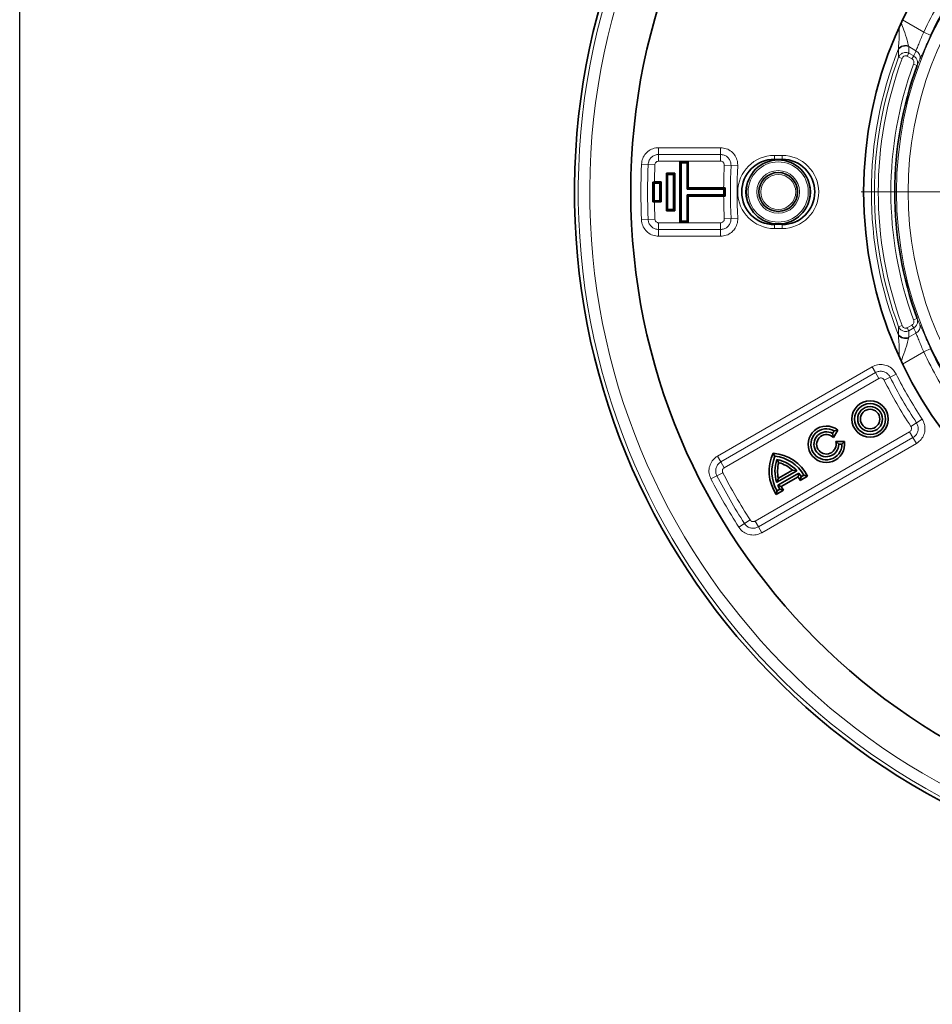
# Model space of a CAD drawing. Units: millimetres. Extents: x 42 to 13393, y -3225 to 1914.
# Drawn here: x 1339 to 1574, y -255 to -1 of the extents above; entities that cross this region are included whole.
import ezdxf

# ---------------------------------------------------------------- set-up
doc = ezdxf.new("R2010")
doc.units = ezdxf.units.MM
doc.header["$LTSCALE"] = 2
doc.layers.add('7044.10.12', color=7, linetype='Continuous')
doc.layers.add('CENTERLINES', color=4, linetype='Continuous')

# ---------------------------------------------------------------- blocks, each defined once
blk = doc.blocks.new('SW_CENTERMARKSYMBOL_0')
at = {"color": 0, "linetype": 'Continuous', "lineweight": 0}
for p, q in [((0, 5), (0, 103.67)), ((-5, 0), (-103.67, 0)), ((0, 0), (-2.5, 0)), ((0, 0), (0, 2.5)), ((0, 0), (0, -2.5)), ((0, 0), (2.5, 0)), ((5, 0), (103.67, 0)), ((0, -5), (0, -103.67))]:
    blk.add_line(p, q, dxfattribs=at)
blk = doc.blocks.new('1041916-M_003_TOP VIEW')
at = {"color": 8, "linetype": 'Continuous', "lineweight": 18}
for p, q in [((270.24, 265.75), (275.7, 262.6)), ((275.7, 262.6), (277.51, 261.75)), ((273.7, 257.75), (271.82, 258.84)), ((271.89, 257.13), (271.46, 256.38)), ((272.67, 255.68), (271.46, 256.38)), ((271.89, 257.13), (273.11, 256.43)), ((273.11, 256.43), (272.67, 255.68)), ((269.22, 256.14), (270.13, 255.8)), ((273.07, 254.34), (274.01, 254)), ((207.4, 232.79), (223.34, 232.79)), ((207.4, 232.79), (207.4, 231.06)), ((223.34, 231.06), (207.4, 231.06)), ((207.4, 231.06), (207.4, 229.33)), ((223.34, 232.79), (223.34, 231.06)), ((223.34, 231.06), (223.34, 229.33)), ((202.97, 228.56), (204.7, 228.48)), ((204.7, 228.48), (206.43, 228.4)), ((223.34, 229.33), (207.4, 229.33)), ((224.31, 228.31), (226.04, 228.23)), ((237.21, 229.82), (237.21, 230.81)), ((237.21, 230.81), (239.21, 230.81)), ((239.21, 229.82), (237.21, 229.82)), ((237.21, 229.8), (237.21, 229.82)), ((237.21, 229.8), (237.21, 229.59)), ((237.21, 229.8), (239.21, 229.8)), ((239.21, 229.82), (239.21, 230.81)), ((239.21, 229.8), (239.21, 229.82)), ((239.21, 229.59), (239.21, 229.8)), ((226.04, 228.23), (227.77, 228.14)), ((202.97, 214.24), (204.7, 214.31)), ((204.7, 214.31), (206.43, 214.39)), ((207.4, 213.47), (207.4, 211.74)), ((207.4, 213.47), (223.34, 213.47)), ((223.34, 213.47), (223.34, 211.74)), ((224.31, 214.48), (226.04, 214.57)), ((226.04, 214.57), (227.77, 214.65)), ((237.21, 212.99), (237.21, 213.21)), ((239.21, 213.21), (239.21, 212.99)), ((207.4, 211.74), (207.4, 210)), ((207.4, 211.74), (223.34, 211.74)), ((223.34, 211.74), (223.34, 210)), ((239.21, 212.99), (237.21, 212.99)), ((237.21, 212.99), (237.21, 212.98)), ((237.21, 212.98), (239.21, 212.98)), ((237.21, 211.98), (237.21, 212.98)), ((239.21, 211.98), (237.21, 211.98)), ((239.21, 212.99), (239.21, 212.98)), ((239.21, 211.98), (239.21, 212.98)), ((223.34, 210), (207.4, 210)), ((273.07, 188.46), (274.01, 188.8)), ((269.22, 186.66), (270.13, 186.99)), ((271.46, 186.41), (272.67, 187.12)), ((271.46, 186.41), (271.89, 185.66)), ((273.11, 186.37), (271.89, 185.66)), ((272.67, 187.12), (273.11, 186.37)), ((271.82, 183.96), (273.7, 185.04)), ((275.7, 180.2), (270.24, 177.05)), ((275.7, 180.2), (277.51, 181.05)), ((222.58, 153.36), (262.41, 176.36)), ((262.41, 176.36), (263.27, 174.86)), ((263.27, 174.86), (223.44, 151.86)), ((264.14, 173.36), (224.31, 150.36)), ((263.27, 174.86), (264.14, 173.36)), ((265.49, 172.95), (267.04, 173.72)), ((267.04, 173.72), (268.59, 174.49)), ((273.83, 161.95), (275.27, 162.91)), ((272.39, 160.99), (273.83, 161.95)), ((232.24, 136.63), (272.07, 159.62)), ((233.1, 135.13), (272.93, 158.12)), ((272.07, 159.62), (272.93, 158.12)), ((272.93, 158.12), (273.8, 156.62)), ((273.8, 156.62), (233.97, 133.63)), ((222.58, 153.36), (223.44, 151.86)), ((223.44, 151.86), (224.31, 150.36)), ((220.86, 147.48), (222.4, 148.28)), ((222.4, 148.28), (223.93, 149.08)), ((228.02, 135.08), (229.48, 136.01)), ((229.48, 136.01), (230.94, 136.94)), ((232.24, 136.63), (233.1, 135.13)), ((233.1, 135.13), (233.97, 133.63))]:
    blk.add_line(p, q, dxfattribs=at)
at = {"color": 7, "linetype": 'Continuous', "lineweight": 35}
for p, q in [((212.88, 229.22), (213.21, 228.9)), ((215.03, 229.22), (212.88, 229.22)), ((212.88, 229.22), (212.88, 213.58)), ((214.71, 228.9), (213.21, 228.9)), ((213.21, 228.9), (213.21, 213.9)), ((215.03, 229.22), (214.71, 228.9)), ((214.71, 222.15), (214.71, 228.9)), ((215.03, 222.47), (215.03, 229.22)), ((209.38, 226.22), (209.38, 216.58)), ((209.38, 226.22), (209.71, 225.9)), ((211.53, 226.22), (209.38, 226.22)), ((209.71, 225.9), (209.71, 216.9)), ((211.21, 225.9), (209.71, 225.9)), ((211.53, 226.22), (211.21, 225.9)), ((211.21, 216.9), (211.21, 225.9)), ((211.53, 216.58), (211.53, 226.22)), ((205.9, 223.96), (206.3, 223.97)), ((205.9, 223.96), (206.21, 223.65)), ((207.71, 223.65), (206.21, 223.65)), ((206.21, 223.65), (206.21, 219.15)), ((208.03, 223.97), (206.3, 223.97)), ((208.03, 223.97), (207.71, 223.65)), ((207.71, 219.15), (207.71, 223.65)), ((208.03, 218.83), (208.03, 223.97)), ((215.03, 222.47), (214.71, 222.15)), ((224.21, 222.15), (214.71, 222.15)), ((224.14, 222.47), (215.03, 222.47)), ((224.14, 222.47), (224.52, 222.46)), ((224.52, 222.46), (224.21, 222.15)), ((224.21, 220.65), (224.21, 222.15)), ((224.52, 222.46), (224.52, 220.34)), ((205.9, 218.84), (206.21, 219.15)), ((206.3, 218.83), (205.9, 218.84)), ((206.21, 219.15), (207.71, 219.15)), ((206.3, 218.83), (208.03, 218.83)), ((208.03, 218.83), (207.71, 219.15)), ((214.71, 220.65), (224.21, 220.65)), ((214.71, 213.9), (214.71, 220.65)), ((215.03, 220.33), (214.71, 220.65)), ((215.03, 213.58), (215.03, 220.33)), ((215.03, 220.33), (224.14, 220.33)), ((224.52, 220.34), (224.14, 220.33)), ((224.52, 220.34), (224.21, 220.65)), ((209.38, 216.58), (209.71, 216.9)), ((209.38, 216.58), (211.53, 216.58)), ((209.71, 216.9), (211.21, 216.9)), ((211.53, 216.58), (211.21, 216.9)), ((212.88, 213.58), (213.21, 213.9)), ((212.88, 213.58), (215.03, 213.58)), ((213.21, 213.9), (214.71, 213.9)), ((215.03, 213.58), (214.71, 213.9)), ((252.22, 159.17), (252.62, 159.86)), ((252.43, 158.14), (253.54, 160.07)), ((253.54, 160.07), (252.62, 159.86)), ((252.43, 158.14), (252.22, 159.17)), ((253.03, 157.09), (253.82, 156.4)), ((255.26, 157.09), (253.03, 157.09)), ((254.62, 156.4), (253.82, 156.4)), ((255.26, 157.09), (254.62, 156.4)), ((236.94, 154.1), (237.36, 153.36)), ((238.35, 151.66), (237.88, 152.47)), ((238.24, 147.65), (241.87, 149.74)), ((241.87, 149.74), (243, 149.59)), ((237.81, 146.6), (243, 149.59)), ((238.24, 147.65), (237.81, 146.6)), ((238.09, 145.84), (243.52, 148.97)), ((238.99, 145.56), (243.31, 148.05)), ((243.31, 148.05), (243.52, 148.97)), ((243.86, 147.07), (245.76, 148.17)), ((243.86, 147.07), (244.14, 148.03)), ((244.14, 148.03), (244.83, 148.43)), ((245.76, 148.17), (244.83, 148.43)), ((237.67, 143.5), (239.56, 144.59)), ((237.9, 144.43), (238.59, 144.83)), ((238.99, 145.56), (238.09, 145.84)), ((239.56, 144.59), (238.59, 144.83)), ((237.67, 143.5), (237.9, 144.43))]:
    blk.add_line(p, q, dxfattribs=at)
for centre, radius in [((363.21, 221.4), 163), ((363.21, 221.4), 103), ((238.21, 221.4), 8.25), ((238.21, 221.4), 5), ((261.88, 162.9), 4.69), ((261.88, 162.9), 4), ((261.88, 162.9), 3.2), ((261.88, 162.9), 2.51)]:
    blk.add_circle(centre, radius, dxfattribs=at)
at = {"color": 8, "linetype": 'Continuous', "lineweight": 18}
for centre, radius in [((363.21, 221.4), 94.54), ((238.21, 221.4), 7.75), ((238.21, 221.4), 5.5), ((238.21, 221.4), 4.5)]:
    blk.add_circle(centre, radius, dxfattribs=at)
at = {"color": 7, "linetype": 'Continuous', "lineweight": 35}
for centre, radius, start, end in [((363.21, 221.4), 177.5, 270.9684, 269.0316), ((363.21, 221.4), 94.72, 145.2129, 154.7871), ((363.21, 221.4), 94.97, 159.9245, 200.0755), ((237.21, 221.4), 8.42, 90, 270), ((239.21, 221.4), 8.42, 270, 90), ((363.21, 221.4), 94.72, 205.2129, 214.7871), ((250.62, 156.4), 4.69, 51.5102, 8.4898), ((250.62, 156.4), 4, 60, 360), ((250.62, 156.4), 3.2, 60, 360), ((250.62, 156.4), 2.51, 43.9584, 16.0416), ((246.56, 149.43), 10.69, 154.1336, 213.715), ((246.56, 149.43), 10, 156.8699, 210), ((236.17, 143.43), 10.69, 26.285, 85.8664), ((236.17, 143.43), 10, 30, 83.1301), ((246.56, 149.43), 9.2, 160.7057, 197.9541), ((236.17, 143.43), 9.2, 42.0459, 79.2943), ((246.56, 149.43), 8.51, 164.8527, 192.1136), ((236.17, 143.43), 8.51, 47.8864, 75.1473), ((236.17, 143.43), 8.51, 25.3287, 32.8783), ((236.17, 143.43), 9.2, 30, 36.9925), ((246.56, 149.43), 9.2, 203.0075, 210), ((246.56, 149.43), 8.51, 207.1217, 214.6713)]:
    blk.add_arc(centre, radius, start, end, dxfattribs=at)
at = {"color": 8, "linetype": 'Continuous', "lineweight": 18}
for centre, radius, start, end in [((363.21, 221.4), 176.53, 271.247, 268.753), ((363.21, 221.4), 173.57, 270.6549, 269.3451), ((363.21, 221.4), 91.54, 97.8263, 262.1737), ((363.21, 221.4), 96.72, 145.2129, 154.7871), ((270.96, 256.95), 2.22, 67.7517, 144.2042), ((270.98, 256.8), 2.21, 67.5791, 145.7754), ((363.21, 221.4), 101.01, 158.6033, 201.3967), ((272.9, 256.06), 1.88, 343.8183, 64.645), ((363.21, 221.4), 100.2, 159.7152, 200.2848), ((363.21, 221.4), 99.23, 159.7152, 200.2848), ((363.21, 221.4), 95.97, 159.9245, 200.0755), ((363.21, 221.4), 160.39, 177.441, 182.559), ((363.21, 221.4), 158.66, 177.441, 182.559), ((363.21, 221.4), 156.93, 177.441, 179.0611), ((363.21, 221.4), 139.07, 177.1497, 179.5585), ((237.21, 221.4), 9.42, 90, 270), ((237.21, 221.4), 8.4, 90, 270), ((239.21, 221.4), 9.42, 270, 90), ((239.21, 221.4), 8.4, 270, 90), ((363.21, 221.4), 137.34, 177.1497, 182.8503), ((363.21, 221.4), 135.61, 177.1497, 182.8503), ((237.21, 221.4), 7.41, 145.2441, 214.7559), ((239.21, 221.4), 7.41, 325.2441, 34.7559), ((363.21, 221.4), 156.93, 180.9389, 182.559), ((363.21, 221.4), 139.07, 180.4415, 182.8503), ((272.9, 186.74), 1.88, 295.355, 16.1817), ((270.98, 186), 2.21, 214.2246, 292.4209), ((270.96, 185.85), 2.22, 215.7958, 292.2483), ((363.21, 221.4), 96.72, 205.2129, 214.7871), ((363.21, 221.4), 109.07, 206.3717, 213.6283), ((363.21, 221.4), 107.34, 206.3717, 213.6283), ((363.21, 221.4), 105.61, 206.3717, 213.6283), ((363.21, 221.4), 160.39, 207.441, 212.559), ((363.21, 221.4), 158.66, 207.441, 212.559), ((363.21, 221.4), 156.93, 207.441, 212.559)]:
    blk.add_arc(centre, radius, start, end, dxfattribs=at)
for centre, major_axis, ratio, start_param, end_param in [((395.41, 277.18), (67.53, 116.96), 0.885782, 2.183609, 2.196735), ((361.16, 217.85), (48.15, 83.4), 0.998169, 1.666209, 1.681276), ((395.41, 165.62), (-67.53, 116.96), 0.885782, 0.944858, 0.957984), ((361.16, 224.94), (-48.15, 83.4), 0.998169, 1.460316, 1.475384)]:
    blk.add_ellipse(centre, major_axis=major_axis, ratio=ratio, start_param=start_param, end_param=end_param, dxfattribs=at)
for points, knots in [([(269.16, 258.25), (269.21, 258.82), (269.34, 260.22), (269.37, 262.19), (269.4, 263.52), (269.4, 263.85)], [0, 0, 0, 0, 0.3384205, 0.8358614, 1, 1, 1, 1]), ([(269.93, 264.87), (270.14, 264.28), (270.67, 262.78), (271.42, 260.69), (271.69, 259.49), (271.8, 259.01)], [0, 0, 0, 0, 0.272612, 0.702097, 1, 1, 1, 1]), ([(273.7, 257.75), (273.8, 258), (273.92, 258.3), (274.13, 258.82), (274.21, 259.01), (274.36, 259.4), (274.44, 259.6), (274.62, 260.02), (274.7, 260.24), (274.89, 260.69), (274.99, 260.93), (275.28, 261.63), (275.49, 262.11), (275.7, 262.6)], [0, 0, 0, 0, 0.25, 0.25, 0.375, 0.375, 0.5, 0.5, 0.625, 0.625, 0.75, 0.75, 1, 1, 1, 1]), ([(277.51, 261.75), (277.21, 261.12), (276.92, 260.5), (276.51, 259.59), (276.37, 259.29), (276.11, 258.71), (275.99, 258.43), (275.74, 257.88), (275.63, 257.62), (275.41, 257.12), (275.3, 256.89), (275.01, 256.23), (274.84, 255.85), (274.7, 255.53)], [0, 0, 0, 0, 0.25, 0.25, 0.375, 0.375, 0.5, 0.5, 0.625, 0.625, 0.75, 0.75, 1, 1, 1, 1]), ([(269.22, 256.14), (269.28, 256.25), (269.34, 256.37), (269.49, 256.58), (269.57, 256.68), (269.76, 256.86), (269.87, 256.94), (270.09, 257.09), (270.21, 257.15), (270.58, 257.29), (270.85, 257.33), (271.25, 257.32), (271.39, 257.3), (271.65, 257.23), (271.77, 257.19), (271.89, 257.13)], [0, 0, 0, 0, 0.125, 0.125, 0.25, 0.25, 0.375, 0.375, 0.5, 0.5, 0.75, 0.75, 0.875, 0.875, 1, 1, 1, 1]), ([(271.46, 256.38), (271.4, 256.42), (271.33, 256.44), (271.2, 256.48), (271.13, 256.5), (270.92, 256.51), (270.78, 256.48), (270.6, 256.39), (270.54, 256.35), (270.43, 256.26), (270.38, 256.21), (270.24, 256.05), (270.18, 255.93), (270.13, 255.8)], [0, 0, 0, 0, 0.125, 0.125, 0.25, 0.25, 0.5, 0.5, 0.625, 0.625, 0.75, 0.75, 1, 1, 1, 1]), ([(273.11, 256.43), (273.21, 256.37), (273.31, 256.3), (273.49, 256.15), (273.58, 256.07), (273.73, 255.89), (273.8, 255.79), (273.92, 255.58), (273.97, 255.48), (274.09, 255.15), (274.13, 254.91), (274.13, 254.45), (274.09, 254.22), (274.01, 254)], [0, 0, 0, 0, 0.125, 0.125, 0.25, 0.25, 0.375, 0.375, 0.5, 0.5, 0.75, 0.75, 1, 1, 1, 1]), ([(273.07, 254.34), (273.12, 254.46), (273.14, 254.58), (273.16, 254.83), (273.15, 254.96), (273.08, 255.21), (273.03, 255.32), (272.88, 255.53), (272.78, 255.62), (272.67, 255.68)], [0, 0, 0, 0, 0.25, 0.25, 0.5, 0.5, 0.75, 0.75, 1, 1, 1, 1]), ([(202.97, 228.56), (203.04, 229.06), (203.19, 230.07), (204.03, 231.37), (205.2, 232.31), (206.4, 232.74), (207.15, 232.78), (207.4, 232.79)], [0, 0, 0, 0, 0.223338, 0.44832, 0.667834, 0.887399, 1, 1, 1, 1]), ([(207.4, 231.06), (207.24, 231.05), (206.79, 231.03), (206.06, 230.77), (205.34, 230.19), (204.83, 229.4), (204.75, 228.79), (204.7, 228.48)], [0, 0, 0, 0, 0.113255, 0.332828, 0.551453, 0.775829, 1, 1, 1, 1]), ([(223.34, 232.79), (223.85, 232.74), (224.86, 232.64), (226.2, 231.86), (227.19, 230.72), (227.73, 229.42), (227.76, 228.53), (227.77, 228.14)], [0, 0, 0, 0, 0.211031, 0.42385, 0.630282, 0.836736, 1, 1, 1, 1]), ([(226.04, 228.23), (226.03, 228.47), (226.02, 229.01), (225.69, 229.8), (225.09, 230.49), (224.27, 230.97), (223.65, 231.03), (223.34, 231.06)], [0, 0, 0, 0, 0.164216, 0.370374, 0.575749, 0.787962, 1, 1, 1, 1]), ([(207.4, 229.33), (207.29, 229.32), (207.07, 229.3), (206.78, 229.13), (206.56, 228.88), (206.45, 228.63), (206.44, 228.46), (206.43, 228.4)], [0, 0, 0, 0, 0.2237448, 0.4478279, 0.6647756, 0.8792631, 1, 1, 1, 1]), ([(224.31, 228.31), (224.3, 228.42), (224.29, 228.65), (224.14, 228.95), (223.91, 229.17), (223.63, 229.31), (223.43, 229.32), (223.34, 229.33)], [0, 0, 0, 0, 0.2118687, 0.4241105, 0.6283196, 0.8287939, 1, 1, 1, 1]), ([(207.4, 210), (206.89, 210.05), (205.88, 210.15), (204.55, 210.93), (203.56, 212.06), (203.07, 213.24), (203, 213.98), (202.97, 214.24)], [0, 0, 0, 0, 0.223326, 0.44775, 0.667262, 0.886825, 1, 1, 1, 1]), ([(204.7, 214.31), (204.72, 214.16), (204.76, 213.7), (205.06, 212.99), (205.66, 212.3), (206.47, 211.83), (207.09, 211.77), (207.4, 211.74)], [0, 0, 0, 0, 0.113831, 0.333398, 0.552021, 0.77584, 1, 1, 1, 1]), ([(206.43, 214.39), (206.45, 214.28), (206.48, 214.06), (206.66, 213.78), (206.91, 213.57), (207.17, 213.48), (207.34, 213.47), (207.4, 213.47)], [0, 0, 0, 0, 0.223745, 0.447829, 0.664778, 0.879265, 1, 1, 1, 1]), ([(227.77, 214.65), (227.77, 214.63), (227.79, 214.12), (227.66, 213.1), (227.03, 211.86), (226.08, 210.86), (224.86, 210.15), (223.85, 210.05), (223.34, 210)], [0, 0, 0, 0, 0.009208, 0.216312, 0.423283, 0.579215, 0.788986, 1, 1, 1, 1]), ([(223.34, 211.74), (223.65, 211.77), (224.27, 211.83), (225.01, 212.26), (225.59, 212.86), (225.99, 213.63), (226.02, 214.25), (226.04, 214.57)], [0, 0, 0, 0, 0.21205, 0.421259, 0.576388, 0.782783, 1, 1, 1, 1]), ([(223.34, 213.47), (223.45, 213.48), (223.68, 213.5), (223.97, 213.67), (224.18, 213.91), (224.3, 214.2), (224.31, 214.39), (224.31, 214.48)], [0, 0, 0, 0, 0.211869, 0.424111, 0.628324, 0.828797, 1, 1, 1, 1]), ([(272.67, 187.12), (272.79, 187.18), (272.88, 187.27), (273.03, 187.47), (273.08, 187.59), (273.15, 187.83), (273.16, 187.96), (273.14, 188.21), (273.12, 188.34), (273.07, 188.46)], [0, 0, 0, 0, 0.25, 0.25, 0.5, 0.5, 0.75, 0.75, 1, 1, 1, 1]), ([(274.01, 188.8), (274.09, 188.58), (274.13, 188.35), (274.13, 188), (274.12, 187.88), (274.08, 187.65), (274.05, 187.54), (273.93, 187.21), (273.81, 187), (273.5, 186.64), (273.32, 186.48), (273.11, 186.37)], [0, 0, 0, 0, 0.25, 0.25, 0.375, 0.375, 0.5, 0.5, 0.75, 0.75, 1, 1, 1, 1]), ([(271.89, 185.66), (271.77, 185.61), (271.65, 185.56), (271.39, 185.5), (271.26, 185.48), (270.86, 185.46), (270.59, 185.5), (270.09, 185.69), (269.86, 185.84), (269.48, 186.2), (269.33, 186.42), (269.22, 186.66)], [0, 0, 0, 0, 0.125, 0.125, 0.25, 0.25, 0.5, 0.5, 0.75, 0.75, 1, 1, 1, 1]), ([(270.13, 186.99), (270.18, 186.86), (270.25, 186.74), (270.42, 186.53), (270.53, 186.44), (270.79, 186.32), (270.93, 186.29), (271.13, 186.3), (271.2, 186.31), (271.34, 186.35), (271.4, 186.38), (271.46, 186.41)], [0, 0, 0, 0, 0.25, 0.25, 0.5, 0.5, 0.75, 0.75, 0.875, 0.875, 1, 1, 1, 1]), ([(274.7, 187.26), (274.84, 186.95), (275.01, 186.57), (275.3, 185.9), (275.41, 185.67), (275.63, 185.17), (275.75, 184.91), (275.99, 184.37), (276.11, 184.08), (276.38, 183.5), (276.51, 183.2), (276.92, 182.3), (277.21, 181.68), (277.51, 181.05)], [0, 0, 0, 0, 0.25, 0.25, 0.375, 0.375, 0.5, 0.5, 0.625, 0.625, 0.75, 0.75, 1, 1, 1, 1]), ([(269.4, 179.15), (269.39, 179.41), (269.37, 180.67), (269.34, 182.58), (269.21, 183.98), (269.16, 184.55)], [0, 0, 0, 0, 0.134948, 0.649761, 1, 1, 1, 1]), ([(271.8, 183.79), (271.69, 183.3), (271.42, 182.11), (270.68, 180.05), (270.15, 178.57), (269.96, 178.01)], [0, 0, 0, 0, 0.301774, 0.73684, 1, 1, 1, 1]), ([(275.7, 180.2), (275.49, 180.68), (275.28, 181.16), (274.99, 181.86), (274.89, 182.1), (274.71, 182.55), (274.62, 182.77), (274.45, 183.19), (274.36, 183.39), (274.21, 183.79), (274.13, 183.97), (273.92, 184.5), (273.8, 184.79), (273.7, 185.04)], [0, 0, 0, 0, 0.25, 0.25, 0.375, 0.375, 0.5, 0.5, 0.625, 0.625, 0.75, 0.75, 1, 1, 1, 1]), ([(262.41, 176.36), (262.87, 176.57), (263.8, 176.99), (265.35, 176.98), (266.78, 176.49), (267.91, 175.62), (268.38, 174.84), (268.59, 174.49)], [0, 0, 0, 0, 0.209395, 0.420689, 0.625367, 0.830062, 1, 1, 1, 1]), ([(267.04, 173.72), (266.91, 173.93), (266.62, 174.41), (265.93, 174.94), (265.07, 175.24), (264.12, 175.24), (263.56, 174.99), (263.27, 174.86)], [0, 0, 0, 0, 0.17093, 0.375287, 0.578882, 0.78957, 1, 1, 1, 1]), ([(265.49, 172.95), (265.43, 173.04), (265.31, 173.23), (265.03, 173.42), (264.71, 173.5), (264.4, 173.48), (264.22, 173.4), (264.14, 173.36)], [0, 0, 0, 0, 0.210303, 0.420985, 0.623495, 0.82208, 1, 1, 1, 1]), ([(275.27, 162.91), (275.51, 162.46), (275.99, 161.56), (276.08, 160.02), (275.68, 158.56), (274.89, 157.37), (274.14, 156.86), (273.8, 156.62)], [0, 0, 0, 0, 0.209401, 0.419847, 0.624524, 0.829218, 1, 1, 1, 1]), ([(272.07, 159.62), (272.16, 159.69), (272.34, 159.82), (272.51, 160.11), (272.57, 160.43), (272.53, 160.74), (272.43, 160.91), (272.39, 160.99)], [0, 0, 0, 0, 0.210304, 0.420986, 0.6235, 0.822085, 1, 1, 1, 1]), ([(272.93, 158.12), (273.14, 158.27), (273.6, 158.58), (274.08, 159.31), (274.33, 160.19), (274.27, 161.13), (273.98, 161.68), (273.83, 161.95)], [0, 0, 0, 0, 0.171775, 0.376126, 0.57972, 0.789564, 1, 1, 1, 1]), ([(220.86, 147.48), (220.67, 147.95), (220.29, 148.9), (220.37, 150.44), (220.92, 151.85), (221.74, 152.82), (222.36, 153.22), (222.58, 153.36)], [0, 0, 0, 0, 0.2233376, 0.44832, 0.6678342, 0.8873991, 1, 1, 1, 1]), ([(223.44, 151.86), (223.31, 151.78), (222.93, 151.53), (222.43, 150.94), (222.1, 150.08), (222.05, 149.14), (222.28, 148.57), (222.4, 148.28)], [0, 0, 0, 0, 0.113255, 0.332828, 0.551453, 0.775829, 1, 1, 1, 1]), ([(224.31, 150.36), (224.22, 150.3), (224.04, 150.17), (223.87, 149.88), (223.8, 149.56), (223.84, 149.28), (223.91, 149.13), (223.93, 149.08)], [0, 0, 0, 0, 0.223745, 0.447828, 0.664776, 0.879263, 1, 1, 1, 1]), ([(233.97, 133.63), (233.51, 133.42), (232.58, 133), (231.04, 133), (229.61, 133.49), (228.6, 134.26), (228.17, 134.87), (228.02, 135.08)], [0, 0, 0, 0, 0.223326, 0.44775, 0.667262, 0.886825, 1, 1, 1, 1]), ([(229.48, 136.01), (229.57, 135.88), (229.84, 135.51), (230.45, 135.04), (231.32, 134.75), (232.26, 134.74), (232.82, 135), (233.1, 135.13)], [0, 0, 0, 0, 0.113831, 0.333398, 0.552021, 0.77584, 1, 1, 1, 1]), ([(230.94, 136.94), (231.01, 136.86), (231.14, 136.68), (231.44, 136.52), (231.76, 136.48), (232.04, 136.52), (232.18, 136.6), (232.24, 136.63)], [0, 0, 0, 0, 0.223745, 0.447829, 0.664778, 0.879265, 1, 1, 1, 1])]:
    blk.add_open_spline(points, degree=3, knots=knots, dxfattribs=at)
for points in [[(271.8, 259.01), (271.81, 258.95), (271.82, 258.89), (271.82, 258.84)], [(269.16, 258.04), (269.16, 258.11), (269.16, 258.18), (269.16, 258.25)], [(269.22, 256.14), (269.2, 256.77), (269.18, 257.41), (269.16, 258.04)], [(274.7, 255.53), (274.46, 255.02), (274.24, 254.51), (274.01, 254)], [(274.01, 188.8), (274.24, 188.28), (274.46, 187.77), (274.7, 187.26)], [(269.16, 184.76), (269.18, 185.39), (269.2, 186.02), (269.22, 186.66)], [(269.16, 184.55), (269.16, 184.62), (269.16, 184.69), (269.16, 184.76)], [(271.82, 183.96), (271.82, 183.9), (271.81, 183.85), (271.8, 183.79)]]:
    blk.add_open_spline(points, degree=3, dxfattribs=at)
at = {"color": 7, "linetype": 'Continuous', "lineweight": 35}
blk.add_open_spline([(205.9, 218.84), (205.9, 220.17), (205.89, 221.87), (205.9, 223.58), (205.9, 223.96)], degree=3, knots=[0, 0, 0, 0, 0.778893, 1, 1, 1, 1], dxfattribs=at)

msp = doc.modelspace()

# ---------------------------------------------------------------- linework, layer by layer
msp.add_lwpolyline([(1339.027, 747.609), (2351.145, 747.609), (2351.145, -274.808), (1339.027, -274.808)], close=True)

# ---------------------------------------------------------------- block references
at = {"layer": '7044.10.12'}
msp.add_blockref('1041916-M_003_TOP VIEW', (1296.273, -267.271), dxfattribs=at)
at = {"layer": 'CENTERLINES', "linetype": 'Continuous', "lineweight": 0}
msp.add_blockref('SW_CENTERMARKSYMBOL_0', (1659.48, -45.874), dxfattribs=at)

doc.saveas('drawing.dxf')
